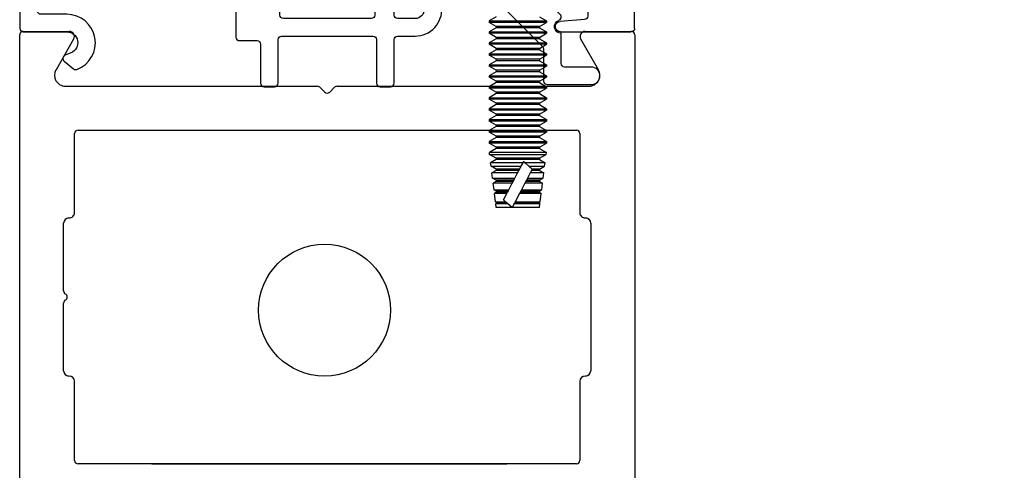
# Model space of a CAD drawing. Units: inches. Extents: x 18 to 169, y 70 to 99.
# Drawn here: x 146 to 149, y 77 to 79 of the extents above; entities that cross this region are included whole.
import ezdxf

# ---------------------------------------------------------------- set-up
doc = ezdxf.new("R2010")
doc.units = ezdxf.units.IN
doc.header["$MEASUREMENT"] = 0
for name, color, linetype in [('1RED', 1, 'Continuous'), ('5BLU', 5, 'Continuous'), ('7WHT', 7, 'Continuous'), ('AM_VIS', 7, 'Continuous'), ('DIM', 1, 'Continuous'), ('DIMS', 6, 'Continuous'), ('OBJECT', 7, 'Continuous')]:
    doc.layers.add(name, color=color, linetype=linetype)
doc.styles.add('ROMAND', font='romand')
doc.dimstyles.new('STANDARD4', dxfattribs={"dimtxt": 0.135, "dimasz": 0.1, "dimexe": 0.06, "dimexo": 0.06, "dimgap": 0.045, "dimtad": 0, "dimdec": 3, "dimzin": 4, "dimdsep": 46, "dimtxsty": 'ROMAND', "dimcen": 0, "dimadec": 0, "dimazin": 0, "dimtfac": 1, "dimtdec": 3, "dimtofl": 0, "dimtmove": 0, "dimatfit": 3, "dimfxl": 0, "dimtolj": 1, "dimtzin": 4, "dimarcsym": 0})

# ---------------------------------------------------------------- blocks, each defined once
blk = doc.blocks.new('*D66')
at = {"layer": 'DEFPOINTS', "color": 0}
for p in [(148.7278, 97.2979), (149.103, 73.7246), (152.4666, 73.7246)]:
    blk.add_point(p, dxfattribs=at)
at = {"layer": 'DIM', "color": 0, "lineweight": -2}
for p, q in [((148.8778, 97.2979), (152.6166, 97.2979)), ((152.4666, 97.0479), (152.4666, 90.0839)), ((152.4666, 73.9746), (152.4666, 80.9388)), ((149.253, 73.7246), (152.6166, 73.7246))]:
    blk.add_line(p, q, dxfattribs=at)
at = {"layer": 'DIM', "color": 0}
for points in [[(152.5083, 97.0479), (152.4249, 97.0479), (152.4666, 97.2979)], [(152.4249, 73.9746), (152.5083, 73.9746), (152.4666, 73.7246)]]:
    blk.add_solid(points, dxfattribs=at)
at = {"layer": 'DIM', "color": 0, "insert": (152.4666, 85.5114), "char_height": 0.3375, "attachment_point": 5, "rotation": 90, "style": 'ROMAND'}
blk.add_mtext('\\A1;8\'-8"(2642) MAX HEADER HEIGHT', dxfattribs=at)
blk = doc.blocks.new('*D67')
at = {"layer": 'DEFPOINTS', "color": 0}
for p in [(148.7278, 89.4239), (148.156, 74.2243), (151.311, 74.2243)]:
    blk.add_point(p, dxfattribs=at)
at = {"layer": 'DIM', "color": 0, "lineweight": -2}
for p, q in [((148.8778, 89.4239), (151.461, 89.4239)), ((151.311, 89.1739), (151.311, 85.9154)), ((151.311, 74.4743), (151.311, 76.4674)), ((148.306, 74.2243), (151.461, 74.2243))]:
    blk.add_line(p, q, dxfattribs=at)
at = {"layer": 'DIM', "color": 0}
for points in [[(151.3526, 89.1739), (151.2693, 89.1739), (151.311, 89.4239)], [(151.2693, 74.4743), (151.3526, 74.4743), (151.311, 74.2243)]]:
    blk.add_solid(points, dxfattribs=at)
at = {"layer": 'DIM', "color": 0, "insert": (151.311, 81.1914), "char_height": 0.3375, "attachment_point": 5, "rotation": 90, "style": 'ROMAND'}
blk.add_mtext('\\A1;7\'-11 5/8"(2426) CLEAR OPENING', dxfattribs=at)
blk = doc.blocks.new('1021-Hx-ref')
at = {"layer": '7WHT'}
blk.add_lwpolyline([(-0.1355, -0.5598), (-0.119, -0.5664, -0.567019), (-0.1163, -0.5833), (-0.1424, -0.6052, -0.270025), (-0.1523, -0.6069, -0.835807), (-0.124, -0.45), (-0.05, -0.45, 0.414214), (-0.04, -0.44), (-0.04, -0.06, 0.414214), (-0.05, -0.05), (-0.451, -0.05, 0.414214), (-0.461, -0.06), (-0.461, -0.2258, -0.414214), (-0.542, -0.3068), (-0.595, -0.3068, 0.414214), (-0.605, -0.3168), (-0.605, -0.515, -0.414214), (-0.615, -0.525), (-0.665, -0.525, 0.414214), (-0.675, -0.535), (-0.675, -0.646, -0.414214), (-0.685, -0.656), (-0.715, -0.656, -0.414214), (-0.725, -0.646), (-0.725, -0.522, 0.414214), (-0.735, -0.512), (-0.995, -0.512, 0.414214), (-1.005, -0.522), (-1.005, -0.646, -0.414214), (-1.015, -0.656), (-1.045, -0.656, -0.414214), (-1.055, -0.646), (-1.055, -0.522, 0.414214), (-1.065, -0.512), (-1.1149, -0.512, -0.434814), (-1.1908, -0.4307, 0.434814), (-1.2007, -0.42), (-1.3491, -0.42, 0.198912), (-1.3597, -0.4244), (-1.476, -0.5407, 0.198912), (-1.4804, -0.5513), (-1.4804, -0.64, -0.414214), (-1.4904, -0.65), (-1.6159, -0.65, -1), (-1.6159, -0.6), (-1.5404, -0.6, 0.414214), (-1.5304, -0.59), (-1.5304, -0.504, 0.837765), (-1.5239, -0.4672, -0.547599), (-1.5275, -0.4507), (-1.4497, -0.3729, -0.198912), (-1.4426, -0.37), (-1.1373, -0.37, -0.381962), (-1.105, -0.3989, -0.447218), (-1.1149, -0.41, 1), (-1.1149, -0.462), (-1.065, -0.462, 0.414214), (-1.055, -0.452), (-1.055, -0.385, -0.414214), (-1.045, -0.375), (-1, -0.375, -0.812836), (-0.994, -0.4037, 0.298217), (-1, -0.4129), (-1, -0.452, 0.414214), (-0.99, -0.462), (-0.74, -0.462, 0.414214), (-0.73, -0.452), (-0.73, -0.4129, 0.298217), (-0.736, -0.4037, -0.812836), (-0.73, -0.375), (-0.665, -0.375, 0.414214), (-0.655, -0.365), (-0.655, -0.2437, -0.863341), (-0.5943, -0.2347, 0.330823), (-0.5646, -0.2568), (-0.542, -0.2568, 0.414214), (-0.511, -0.2258), (-0.511, -0.156), (-0.511, -0.0862, 0.414214), (-0.542, -0.0552), (-0.5646, -0.0552, 0.330823), (-0.5943, -0.0772, -0.863341), (-0.655, -0.0683), (-0.655, -0.01, -0.414214), (-0.645, 0), (0, 0, -0.414214), (0.01, -0.01), (0.01, -0.49, -0.414214), (0, -0.5), (-0.124, -0.5, 0.825896), (-0.1355, -0.5598)], format="xyb", dxfattribs=at)
blk = doc.blocks.new('1019-Gx-ref')
at = {"layer": '5BLU'}
for p, q in [((0, 0), (0.6445, 0)), ((-0.01, -0.49), (-0.01, -0.01)), ((0.6545, -0.01), (0.6545, -0.0683)), ((0.4505, -0.05), (0.05, -0.05)), ((0.5641, -0.0552), (0.5415, -0.0552)), ((0.04, -0.06), (0.04, -0.39)), ((0.4605, -0.2258), (0.4605, -0.06)), ((0.5105, -0.0862), (0.5105, -0.156)), ((0.5105, -0.156), (0.5105, -0.2258)), ((0.6545, -0.2437), (0.6545, -0.431)), ((0.5415, -0.2568), (0.5641, -0.2568)), ((0.5995, -0.2858), (0.582, -0.2959)), ((0.6145, -0.37), (0.6145, -0.2945)), ((0.6205, -0.3795), (0.6185, -0.378)), ((0.6245, -0.4025), (0.6245, -0.3875)), ((0.1132, -0.4), (0.05, -0.4)), ((0.1232, -0.41), (0.1232, -0.4551)), ((0.6145, -0.431), (0.6145, -0.42)), ((0.6185, -0.412), (0.6205, -0.4105)), ((0.6445, -0.441), (0.6245, -0.441)), ((0.1325, -0.4651), (0.2023, -0.4701)), ((0.2005, -0.5), (0, -0.5))]:
    blk.add_line(p, q, dxfattribs=at)
for centre, radius, start, end in [((0, -0.01), 0.01, 90, 180), ((0.6445, -0.01), 0.01, 0, 90), ((0.05, -0.06), 0.01, 90, 180), ((0.4505, -0.06), 0.01, 360, 90), ((0.5415, -0.0862), 0.031, 90, 180), ((0.5641, -0.0862), 0.031, 16.7784, 90), ((0.6235, -0.0683), 0.031, 196.7784, 0), ((0.6235, -0.2437), 0.031, 0, 163.2216), ((0.5415, -0.2258), 0.081, 180, 299.9992), ((0.5415, -0.2258), 0.031, 180, 270), ((0.5641, -0.2258), 0.031, 270, 343.2216), ((0.6045, -0.2945), 0.01, 0, 119.9992), ((0.05, -0.39), 0.01, 180, 270), ((0.6245, -0.37), 0.01, 180, 233.1301), ((0.6145, -0.3875), 0.01, 0, 53.1301), ((0.1132, -0.41), 0.01, 0, 90), ((0.6245, -0.42), 0.01, 126.8699, 180), ((0.6145, -0.4025), 0.01, 306.8699, 360), ((0.6245, -0.431), 0.01, 180, 270), ((0.6445, -0.431), 0.01, 270, 0), ((0.1332, -0.4551), 0.01, 180, 265.8814), ((0.2005, -0.485), 0.015, 270, 82.9999), ((0, -0.49), 0.01, 180, 270)]:
    blk.add_arc(centre, radius, start, end, dxfattribs=at)
blk = doc.blocks.new('3in rail')
at = {"layer": 'DIMS'}
blk.add_line((-52.4401, 35.7313), (-51.4295, 35.7313), dxfattribs=at)
at = {"layer": 'OBJECT'}
for p, q in [((-52.8061, 36.9623), (-52.6756, 36.9623)), ((-51.2066, 36.9623), (-51.0761, 36.9623)), ((-52.8161, 33.9723), (-52.8161, 36.9523)), ((-52.6626, 36.9398), (-52.7128, 36.8528)), ((-51.1694, 36.8528), (-51.2196, 36.9398)), ((-51.0661, 36.9523), (-51.0661, 33.9723)), ((-52.686, 36.8063), (-51.9694, 36.8063)), ((-51.9623, 36.8034), (-51.9482, 36.7893)), ((-51.934, 36.7893), (-51.9199, 36.8034)), ((-51.9128, 36.8063), (-51.1962, 36.8063)), ((-52.6501, 36.6813), (-51.2321, 36.6813)), ((-52.6601, 36.4463), (-52.6601, 36.6713)), ((-51.2221, 36.6713), (-51.2221, 36.4463)), ((-52.6761, 36.4313), (-52.6751, 36.4313)), ((-51.2071, 36.4313), (-51.2061, 36.4313)), ((-52.6911, 36.2235), (-52.6911, 36.4163)), ((-51.1911, 36.4163), (-51.1911, 35.996)), ((-52.6911, 35.996), (-52.6911, 36.1888)), ((-52.6751, 35.9813), (-52.6761, 35.9813)), ((-51.2061, 35.9813), (-51.2071, 35.9813)), ((-52.6601, 35.7413), (-52.6601, 35.9663)), ((-51.2221, 35.9663), (-51.2221, 35.7413)), ((-51.2321, 35.7313), (-52.6501, 35.7313))]:
    blk.add_line(p, q, dxfattribs=at)
for centre, radius, start, end in [((-52.8061, 36.9523), 0.01, 90.0003, 180), ((-52.6756, 36.9473), 0.015, 330.0005, 90.0003), ((-51.2066, 36.9473), 0.015, 89.9997, 209.9995), ((-51.0761, 36.9523), 0.01, 360, 89.9997), ((-52.686, 36.8373), 0.031, 150.0005, 270.0003), ((-51.1962, 36.8373), 0.031, 269.9997, 29.9995), ((-51.9694, 36.7963), 0.01, 45, 90), ((-51.9411, 36.7963), 0.01, 225, 315), ((-51.9128, 36.7963), 0.01, 90, 135), ((-52.6501, 36.6713), 0.01, 90, 180.0003), ((-51.2321, 36.6713), 0.01, 359.9997, 90), ((-52.6761, 36.4163), 0.015, 90.0003, 180.0003), ((-52.6751, 36.4463), 0.015, 270.0003, 0.0003), ((-51.2071, 36.4463), 0.015, 179.9997, 269.9997), ((-51.2061, 36.4163), 0.015, 359.9997, 89.9997), ((-52.6811, 36.2235), 0.01, 180.0007, 240.0007), ((-52.6911, 36.2062), 0.01, 300.0007, 60.0007), ((-52.6811, 36.1888), 0.01, 120.0007, 180.0007), ((-52.6761, 35.9963), 0.015, 181.4709, 269.9997), ((-52.6751, 35.9663), 0.015, 359.9997, 89.9997), ((-51.2071, 35.9663), 0.015, 90.0003, 180.0003), ((-51.2061, 35.9963), 0.015, 270.0003, 358.5291), ((-52.6501, 35.7413), 0.01, 179.9997, 270), ((-51.2321, 35.7413), 0.01, 270, 0.0003)]:
    blk.add_arc(centre, radius, start, end, dxfattribs=at)
blk = doc.blocks.new('face anchor 2')
at = {"layer": 'AM_VIS'}
for p, q in [((-40.2489, 112.4918), (-40.2373, 112.5118)), ((-40.2373, 112.5118), (-40.233, 112.5118)), ((-40.2215, 112.4918), (-40.233, 112.5118)), ((-40.2176, 112.4918), (-40.2061, 112.5118)), ((-40.2061, 112.5118), (-40.2018, 112.5118)), ((-40.1903, 112.4918), (-40.2018, 112.5118)), ((-40.1864, 112.4918), (-40.1748, 112.5118)), ((-40.1748, 112.5118), (-40.1705, 112.5118)), ((-40.159, 112.4918), (-40.1705, 112.5118)), ((-40.1551, 112.4918), (-40.1436, 112.5118)), ((-40.1436, 112.5118), (-40.1393, 112.5118)), ((-40.1278, 112.4918), (-40.1393, 112.5118)), ((-40.1239, 112.4918), (-40.1123, 112.5118)), ((-40.1123, 112.5118), (-40.108, 112.5118)), ((-40.0965, 112.4918), (-40.108, 112.5118)), ((-40.0926, 112.4918), (-40.0811, 112.5118)), ((-40.0811, 112.5118), (-40.0768, 112.5118)), ((-40.0653, 112.4918), (-40.0768, 112.5118)), ((-40.0614, 112.4918), (-40.0498, 112.5118)), ((-40.0498, 112.5118), (-40.0455, 112.5118)), ((-40.034, 112.4918), (-40.0455, 112.5118)), ((-40.0301, 112.4918), (-40.0186, 112.5118)), ((-40.0186, 112.5118), (-40.0143, 112.5118)), ((-40.0028, 112.4918), (-40.0143, 112.5118)), ((-39.9989, 112.4918), (-39.9873, 112.5118)), ((-39.9873, 112.5118), (-39.983, 112.5118)), ((-39.9715, 112.4918), (-39.983, 112.5118)), ((-39.9676, 112.4918), (-39.9561, 112.5118)), ((-39.9561, 112.5118), (-39.9518, 112.5118)), ((-39.9403, 112.4918), (-39.9518, 112.5118)), ((-39.9364, 112.4918), (-39.9248, 112.5118)), ((-39.9248, 112.5118), (-39.9205, 112.5118)), ((-39.909, 112.4918), (-39.9205, 112.5118)), ((-39.9051, 112.4918), (-39.8936, 112.5118)), ((-39.8936, 112.5118), (-39.8893, 112.5118)), ((-39.8778, 112.4918), (-39.8893, 112.5118)), ((-39.8739, 112.4918), (-39.8627, 112.5112)), ((-39.8627, 112.349), (-39.8627, 112.5112)), ((-39.8573, 112.5105), (-39.8627, 112.5112)), ((-39.8573, 112.5105), (-39.8573, 112.3497)), ((-39.8465, 112.4918), (-39.8573, 112.5105)), ((-39.8426, 112.4918), (-39.8335, 112.5076)), ((-39.8335, 112.4155), (-39.8335, 112.5076)), ((-39.8236, 112.5063), (-39.8335, 112.5076)), ((-39.8236, 112.5063), (-39.8236, 112.4207)), ((-39.8153, 112.4918), (-39.8236, 112.5063)), ((-39.8114, 112.4918), (-39.8044, 112.5039)), ((-39.8044, 112.4308), (-39.8044, 112.5039)), ((-39.79, 112.5021), (-39.8044, 112.5039)), ((-39.79, 112.5021), (-39.79, 112.4384)), ((-39.784, 112.4918), (-39.79, 112.5021)), ((-39.7801, 112.4918), (-39.7752, 112.5003)), ((-39.7752, 112.4461), (-39.7752, 112.5003)), ((-39.7563, 112.4979), (-39.7752, 112.5003)), ((-39.7563, 112.4979), (-39.7563, 112.456)), ((-39.7528, 112.4918), (-39.7563, 112.4979)), ((-39.7489, 112.4918), (-39.7461, 112.4966)), ((-39.7461, 112.4614), (-39.7461, 112.4966)), ((-39.7226, 112.4937), (-39.7461, 112.4966)), ((-39.7226, 112.4937), (-39.7226, 112.4655)), ((-39.7215, 112.4918), (-39.7226, 112.4937)), ((-39.7176, 112.4918), (-39.7169, 112.493)), ((-39.7169, 112.459), (-39.7169, 112.493)), ((-39.7059, 112.4916), (-39.7169, 112.493)), ((-40.2215, 112.3684), (-40.2215, 112.4918)), ((-40.2215, 112.4918), (-40.2176, 112.4918)), ((-40.2176, 112.3684), (-40.2176, 112.4918)), ((-40.1903, 112.3684), (-40.1903, 112.4918)), ((-40.1903, 112.4918), (-40.1864, 112.4918)), ((-40.1864, 112.3684), (-40.1864, 112.4918)), ((-40.159, 112.3684), (-40.159, 112.4918)), ((-40.159, 112.4918), (-40.1551, 112.4918)), ((-40.1551, 112.3684), (-40.1551, 112.4918)), ((-40.1278, 112.3684), (-40.1278, 112.4918)), ((-40.1278, 112.4918), (-40.1239, 112.4918)), ((-40.1239, 112.3684), (-40.1239, 112.4918)), ((-40.0965, 112.3684), (-40.0965, 112.4918)), ((-40.0965, 112.4918), (-40.0926, 112.4918)), ((-40.0926, 112.3684), (-40.0926, 112.4918)), ((-40.0653, 112.3684), (-40.0653, 112.4918)), ((-40.0653, 112.4918), (-40.0614, 112.4918)), ((-40.0614, 112.3684), (-40.0614, 112.4918)), ((-40.034, 112.3684), (-40.034, 112.4918)), ((-40.034, 112.4918), (-40.0301, 112.4918)), ((-40.0301, 112.3684), (-40.0301, 112.4918)), ((-40.0028, 112.3684), (-40.0028, 112.4918)), ((-40.0028, 112.4918), (-39.9989, 112.4918)), ((-39.9989, 112.3684), (-39.9989, 112.4918)), ((-39.9715, 112.3684), (-39.9715, 112.4918)), ((-39.9715, 112.4918), (-39.9676, 112.4918)), ((-39.9676, 112.3684), (-39.9676, 112.4918)), ((-39.9403, 112.3684), (-39.9403, 112.4918)), ((-39.9403, 112.4918), (-39.9364, 112.4918)), ((-39.9364, 112.3684), (-39.9364, 112.4918)), ((-39.909, 112.3684), (-39.909, 112.4918)), ((-39.909, 112.4918), (-39.9051, 112.4918)), ((-39.9051, 112.3684), (-39.9051, 112.4918)), ((-39.8778, 112.3684), (-39.8778, 112.4918)), ((-39.8778, 112.4918), (-39.8739, 112.4918)), ((-39.8739, 112.3684), (-39.8739, 112.4918)), ((-39.8465, 112.3684), (-39.8465, 112.4918)), ((-39.8465, 112.4918), (-39.8426, 112.4918)), ((-39.8426, 112.3684), (-39.8426, 112.4918)), ((-39.8153, 112.4251), (-39.8153, 112.4918)), ((-39.8153, 112.4918), (-39.8114, 112.4918)), ((-39.8114, 112.4271), (-39.8114, 112.4918)), ((-39.784, 112.4415), (-39.784, 112.4918)), ((-39.784, 112.4918), (-39.7801, 112.4918)), ((-39.7801, 112.4435), (-39.7801, 112.4918)), ((-39.7528, 112.4579), (-39.7528, 112.4918)), ((-39.7528, 112.4918), (-39.7489, 112.4918)), ((-39.7489, 112.4599), (-39.7489, 112.4918)), ((-39.7276, 112.4711), (-39.7461, 112.4614)), ((-39.7226, 112.4655), (-39.7276, 112.4711)), ((-39.7226, 112.4655), (-39.7215, 112.4642)), ((-39.7215, 112.4642), (-39.7215, 112.4918)), ((-39.7215, 112.4918), (-39.7176, 112.4918)), ((-39.7176, 112.4598), (-39.7215, 112.4642)), ((-39.7176, 112.4598), (-39.7176, 112.4918)), ((-39.7059, 112.4465), (-39.7059, 112.4916)), ((-39.79, 112.4384), (-39.8044, 112.4308)), ((-39.784, 112.4415), (-39.7801, 112.4435)), ((-39.7563, 112.456), (-39.7752, 112.4461)), ((-39.7528, 112.4579), (-39.7489, 112.4599)), ((-39.7461, 112.4254), (-39.7226, 112.4377)), ((-39.7226, 112.4377), (-39.7226, 112.3665)), ((-39.7215, 112.4383), (-39.7176, 112.4404)), ((-39.7215, 112.3684), (-39.7215, 112.4383)), ((-39.7169, 112.4407), (-39.7176, 112.4404)), ((-39.7176, 112.3684), (-39.7176, 112.4404)), ((-39.7059, 112.4465), (-39.7169, 112.459)), ((-39.7169, 112.4407), (-39.7059, 112.4465)), ((-39.7169, 112.3672), (-39.7169, 112.4407)), ((-39.7059, 112.3686), (-39.7059, 112.4465)), ((-39.8236, 112.4207), (-39.8335, 112.4155)), ((-39.8335, 112.3527), (-39.8335, 112.4098)), ((-39.8335, 112.4098), (-39.8236, 112.3987)), ((-39.8153, 112.4251), (-39.8114, 112.4271)), ((-39.7752, 112.4101), (-39.7563, 112.42)), ((-39.7752, 112.3599), (-39.7752, 112.4101)), ((-39.7563, 112.42), (-39.7563, 112.3623)), ((-39.7489, 112.4239), (-39.7528, 112.4219)), ((-39.7528, 112.3684), (-39.7528, 112.4219)), ((-39.7489, 112.3684), (-39.7489, 112.4239)), ((-39.7461, 112.3636), (-39.7461, 112.4254)), ((-39.8236, 112.3987), (-39.8236, 112.3539)), ((-39.8152, 112.3891), (-39.8153, 112.3892)), ((-39.8153, 112.3684), (-39.8153, 112.3892)), ((-39.8114, 112.3911), (-39.8152, 112.3891)), ((-39.8114, 112.3684), (-39.8114, 112.3911)), ((-39.8044, 112.3948), (-39.79, 112.4024)), ((-39.8044, 112.3563), (-39.8044, 112.3948)), ((-39.79, 112.4024), (-39.79, 112.3581)), ((-39.7801, 112.4075), (-39.784, 112.4055)), ((-39.784, 112.3684), (-39.784, 112.4055)), ((-39.7801, 112.3684), (-39.7801, 112.4075)), ((-40.2489, 112.3684), (-40.2373, 112.3484)), ((-40.2215, 112.3684), (-40.233, 112.3484)), ((-40.2215, 112.3684), (-40.2176, 112.3684)), ((-40.2176, 112.3684), (-40.2061, 112.3484)), ((-40.1903, 112.3684), (-40.2018, 112.3484)), ((-40.1903, 112.3684), (-40.1864, 112.3684)), ((-40.1864, 112.3684), (-40.1748, 112.3484)), ((-40.159, 112.3684), (-40.1705, 112.3484)), ((-40.159, 112.3684), (-40.1551, 112.3684)), ((-40.1551, 112.3684), (-40.1436, 112.3484)), ((-40.1278, 112.3684), (-40.1393, 112.3484)), ((-40.1278, 112.3684), (-40.1239, 112.3684)), ((-40.1239, 112.3684), (-40.1123, 112.3484)), ((-40.0965, 112.3684), (-40.108, 112.3484)), ((-40.0965, 112.3684), (-40.0926, 112.3684)), ((-40.0926, 112.3684), (-40.0811, 112.3484)), ((-40.0653, 112.3684), (-40.0768, 112.3484)), ((-40.0653, 112.3684), (-40.0614, 112.3684)), ((-40.0614, 112.3684), (-40.0498, 112.3484)), ((-40.034, 112.3684), (-40.0455, 112.3484)), ((-40.034, 112.3684), (-40.0301, 112.3684)), ((-40.0301, 112.3684), (-40.0186, 112.3484)), ((-40.0028, 112.3684), (-40.0143, 112.3484)), ((-40.0028, 112.3684), (-39.9989, 112.3684)), ((-39.9989, 112.3684), (-39.9873, 112.3484)), ((-39.9715, 112.3684), (-39.983, 112.3484)), ((-39.9715, 112.3684), (-39.9676, 112.3684)), ((-39.9676, 112.3684), (-39.9561, 112.3484)), ((-39.9403, 112.3684), (-39.9518, 112.3484)), ((-39.9403, 112.3684), (-39.9364, 112.3684)), ((-39.9364, 112.3684), (-39.9248, 112.3484)), ((-39.909, 112.3684), (-39.9205, 112.3484)), ((-39.909, 112.3684), (-39.9051, 112.3684)), ((-39.9051, 112.3684), (-39.8936, 112.3484)), ((-39.8778, 112.3684), (-39.8893, 112.3484)), ((-39.8778, 112.3684), (-39.8739, 112.3684)), ((-39.8739, 112.3684), (-39.8627, 112.349)), ((-39.8465, 112.3684), (-39.8573, 112.3497)), ((-39.8465, 112.3684), (-39.8426, 112.3684)), ((-39.8426, 112.3684), (-39.8335, 112.3527)), ((-39.8236, 112.3539), (-39.8335, 112.3527)), ((-39.8153, 112.3684), (-39.8236, 112.3539)), ((-39.8153, 112.3684), (-39.8114, 112.3684)), ((-39.8114, 112.3684), (-39.8044, 112.3563)), ((-39.79, 112.3581), (-39.8044, 112.3563)), ((-39.784, 112.3684), (-39.79, 112.3581)), ((-39.784, 112.3684), (-39.7801, 112.3684)), ((-39.7801, 112.3684), (-39.7752, 112.3599)), ((-39.7563, 112.3623), (-39.7752, 112.3599)), ((-39.7528, 112.3684), (-39.7563, 112.3623)), ((-39.7528, 112.3684), (-39.7489, 112.3684)), ((-39.7489, 112.3684), (-39.7461, 112.3636)), ((-39.7226, 112.3665), (-39.7461, 112.3636)), ((-39.7215, 112.3684), (-39.7226, 112.3665)), ((-39.7215, 112.3684), (-39.7176, 112.3684)), ((-39.7176, 112.3684), (-39.7169, 112.3672)), ((-39.7059, 112.3686), (-39.7169, 112.3672)), ((-40.2373, 112.3484), (-40.233, 112.3484)), ((-40.2061, 112.3484), (-40.2018, 112.3484)), ((-40.1748, 112.3484), (-40.1705, 112.3484)), ((-40.1436, 112.3484), (-40.1393, 112.3484)), ((-40.1123, 112.3484), (-40.108, 112.3484)), ((-40.0811, 112.3484), (-40.0768, 112.3484)), ((-40.0498, 112.3484), (-40.0455, 112.3484)), ((-40.0186, 112.3484), (-40.0143, 112.3484)), ((-39.9873, 112.3484), (-39.983, 112.3484)), ((-39.9561, 112.3484), (-39.9518, 112.3484)), ((-39.9248, 112.3484), (-39.9205, 112.3484)), ((-39.8936, 112.3484), (-39.8893, 112.3484)), ((-39.8573, 112.3497), (-39.8627, 112.349))]:
    blk.add_line(p, q, dxfattribs=at)
for points, knots in [([(-40.2373, 112.5118), (-40.2373, 112.5118), (-40.2373, 112.51), (-40.2373, 112.5029), (-40.2373, 112.4973), (-40.2373, 112.4829), (-40.2373, 112.4742), (-40.2373, 112.4549), (-40.2373, 112.4445), (-40.2373, 112.4232), (-40.2373, 112.4126), (-40.2373, 112.3969), (-40.2373, 112.3915), (-40.2373, 112.3813), (-40.2373, 112.3766), (-40.2373, 112.3724)], [0.3216887, 0.3216887, 0.3216887, 0.3216887, 0.3509084, 0.3509084, 0.3828091, 0.3828091, 0.4147099, 0.4147099, 0.4466106, 0.4466106, 0.4785114, 0.4785114, 0.4965733, 0.4965733, 0.5146353, 0.5146353, 0.5146353, 0.5146353]), ([(-40.233, 112.3724), (-40.233, 112.3799), (-40.233, 112.3888), (-40.233, 112.4084), (-40.233, 112.4189), (-40.233, 112.4402), (-40.233, 112.4507), (-40.233, 112.4705), (-40.233, 112.4795), (-40.233, 112.4947), (-40.233, 112.5008), (-40.233, 112.5093), (-40.233, 112.5115), (-40.233, 112.5118), (-40.233, 112.5118), (-40.233, 112.5118)], [0, 0, 0, 0, 0.0319008, 0.0319008, 0.0638015, 0.0638015, 0.0957023, 0.0957023, 0.127603, 0.127603, 0.1595038, 0.1595038, 0.1914046, 0.1914046, 0.1930128, 0.1930128, 0.1930128, 0.1930128]), ([(-40.2061, 112.5118), (-40.2061, 112.5118), (-40.2061, 112.51), (-40.2061, 112.5029), (-40.2061, 112.4973), (-40.2061, 112.4829), (-40.2061, 112.4742), (-40.2061, 112.4549), (-40.2061, 112.4445), (-40.2061, 112.4232), (-40.2061, 112.4126), (-40.2061, 112.3969), (-40.2061, 112.3915), (-40.2061, 112.3813), (-40.2061, 112.3766), (-40.2061, 112.3724)], [0.3216887, 0.3216887, 0.3216887, 0.3216887, 0.3509084, 0.3509084, 0.3828091, 0.3828091, 0.4147099, 0.4147099, 0.4466106, 0.4466106, 0.4785114, 0.4785114, 0.4965733, 0.4965733, 0.5146353, 0.5146353, 0.5146353, 0.5146353]), ([(-40.2018, 112.3724), (-40.2018, 112.3799), (-40.2018, 112.3888), (-40.2018, 112.4084), (-40.2018, 112.4189), (-40.2018, 112.4402), (-40.2018, 112.4507), (-40.2018, 112.4705), (-40.2018, 112.4795), (-40.2018, 112.4947), (-40.2018, 112.5008), (-40.2018, 112.5093), (-40.2018, 112.5115), (-40.2018, 112.5118), (-40.2018, 112.5118), (-40.2018, 112.5118)], [0, 0, 0, 0, 0.0319008, 0.0319008, 0.0638015, 0.0638015, 0.0957023, 0.0957023, 0.127603, 0.127603, 0.1595038, 0.1595038, 0.1914046, 0.1914046, 0.1930128, 0.1930128, 0.1930128, 0.1930128]), ([(-40.1748, 112.5118), (-40.1748, 112.5118), (-40.1748, 112.51), (-40.1748, 112.5029), (-40.1748, 112.4973), (-40.1748, 112.4829), (-40.1748, 112.4742), (-40.1748, 112.4549), (-40.1748, 112.4445), (-40.1748, 112.4232), (-40.1748, 112.4126), (-40.1748, 112.3969), (-40.1748, 112.3915), (-40.1748, 112.3813), (-40.1748, 112.3766), (-40.1748, 112.3724)], [0.3216887, 0.3216887, 0.3216887, 0.3216887, 0.3509084, 0.3509084, 0.3828091, 0.3828091, 0.4147099, 0.4147099, 0.4466106, 0.4466106, 0.4785114, 0.4785114, 0.4965733, 0.4965733, 0.5146353, 0.5146353, 0.5146353, 0.5146353]), ([(-40.1705, 112.3724), (-40.1705, 112.3799), (-40.1705, 112.3888), (-40.1705, 112.4084), (-40.1705, 112.4189), (-40.1705, 112.4402), (-40.1705, 112.4507), (-40.1705, 112.4705), (-40.1705, 112.4795), (-40.1705, 112.4947), (-40.1705, 112.5008), (-40.1705, 112.5093), (-40.1705, 112.5115), (-40.1705, 112.5118), (-40.1705, 112.5118), (-40.1705, 112.5118)], [0, 0, 0, 0, 0.0319008, 0.0319008, 0.0638015, 0.0638015, 0.0957023, 0.0957023, 0.127603, 0.127603, 0.1595038, 0.1595038, 0.1914046, 0.1914046, 0.1930128, 0.1930128, 0.1930128, 0.1930128]), ([(-40.1436, 112.5118), (-40.1436, 112.5118), (-40.1436, 112.51), (-40.1436, 112.5029), (-40.1436, 112.4973), (-40.1436, 112.4829), (-40.1436, 112.4742), (-40.1436, 112.4549), (-40.1436, 112.4445), (-40.1436, 112.4232), (-40.1436, 112.4126), (-40.1436, 112.3969), (-40.1436, 112.3915), (-40.1436, 112.3813), (-40.1436, 112.3766), (-40.1436, 112.3724)], [0.3216887, 0.3216887, 0.3216887, 0.3216887, 0.3509084, 0.3509084, 0.3828091, 0.3828091, 0.4147099, 0.4147099, 0.4466106, 0.4466106, 0.4785114, 0.4785114, 0.4965733, 0.4965733, 0.5146353, 0.5146353, 0.5146353, 0.5146353]), ([(-40.1393, 112.3724), (-40.1393, 112.3799), (-40.1393, 112.3888), (-40.1393, 112.4084), (-40.1393, 112.4189), (-40.1393, 112.4402), (-40.1393, 112.4507), (-40.1393, 112.4705), (-40.1393, 112.4795), (-40.1393, 112.4947), (-40.1393, 112.5008), (-40.1393, 112.5093), (-40.1393, 112.5115), (-40.1393, 112.5118), (-40.1393, 112.5118), (-40.1393, 112.5118)], [0, 0, 0, 0, 0.0319008, 0.0319008, 0.0638015, 0.0638015, 0.0957023, 0.0957023, 0.127603, 0.127603, 0.1595038, 0.1595038, 0.1914046, 0.1914046, 0.1930128, 0.1930128, 0.1930128, 0.1930128]), ([(-40.1123, 112.5118), (-40.1123, 112.5118), (-40.1123, 112.51), (-40.1123, 112.5029), (-40.1123, 112.4973), (-40.1123, 112.4829), (-40.1123, 112.4742), (-40.1123, 112.4549), (-40.1123, 112.4445), (-40.1123, 112.4232), (-40.1123, 112.4126), (-40.1123, 112.3969), (-40.1123, 112.3915), (-40.1123, 112.3813), (-40.1123, 112.3766), (-40.1123, 112.3724)], [0.3216887, 0.3216887, 0.3216887, 0.3216887, 0.3509084, 0.3509084, 0.3828091, 0.3828091, 0.4147099, 0.4147099, 0.4466106, 0.4466106, 0.4785114, 0.4785114, 0.4965733, 0.4965733, 0.5146353, 0.5146353, 0.5146353, 0.5146353]), ([(-40.108, 112.3724), (-40.108, 112.3799), (-40.108, 112.3888), (-40.108, 112.4084), (-40.108, 112.4189), (-40.108, 112.4402), (-40.108, 112.4507), (-40.108, 112.4705), (-40.108, 112.4795), (-40.108, 112.4947), (-40.108, 112.5008), (-40.108, 112.5093), (-40.108, 112.5115), (-40.108, 112.5118), (-40.108, 112.5118), (-40.108, 112.5118)], [0, 0, 0, 0, 0.0319008, 0.0319008, 0.0638015, 0.0638015, 0.0957023, 0.0957023, 0.127603, 0.127603, 0.1595038, 0.1595038, 0.1914046, 0.1914046, 0.1930128, 0.1930128, 0.1930128, 0.1930128]), ([(-40.0811, 112.5118), (-40.0811, 112.5118), (-40.0811, 112.51), (-40.0811, 112.5029), (-40.0811, 112.4973), (-40.0811, 112.4829), (-40.0811, 112.4742), (-40.0811, 112.4549), (-40.0811, 112.4445), (-40.0811, 112.4232), (-40.0811, 112.4126), (-40.0811, 112.3969), (-40.0811, 112.3915), (-40.0811, 112.3813), (-40.0811, 112.3766), (-40.0811, 112.3724)], [0.3216887, 0.3216887, 0.3216887, 0.3216887, 0.3509084, 0.3509084, 0.3828091, 0.3828091, 0.4147099, 0.4147099, 0.4466106, 0.4466106, 0.4785114, 0.4785114, 0.4965733, 0.4965733, 0.5146353, 0.5146353, 0.5146353, 0.5146353]), ([(-40.0768, 112.3724), (-40.0768, 112.3799), (-40.0768, 112.3888), (-40.0768, 112.4084), (-40.0768, 112.4189), (-40.0768, 112.4402), (-40.0768, 112.4507), (-40.0768, 112.4705), (-40.0768, 112.4795), (-40.0768, 112.4947), (-40.0768, 112.5008), (-40.0768, 112.5093), (-40.0768, 112.5115), (-40.0768, 112.5118), (-40.0768, 112.5118), (-40.0768, 112.5118)], [0, 0, 0, 0, 0.0319008, 0.0319008, 0.0638015, 0.0638015, 0.0957023, 0.0957023, 0.127603, 0.127603, 0.1595038, 0.1595038, 0.1914046, 0.1914046, 0.1930128, 0.1930128, 0.1930128, 0.1930128]), ([(-40.0498, 112.5118), (-40.0498, 112.5118), (-40.0498, 112.51), (-40.0498, 112.5029), (-40.0498, 112.4973), (-40.0498, 112.4829), (-40.0498, 112.4742), (-40.0498, 112.4549), (-40.0498, 112.4445), (-40.0498, 112.4232), (-40.0498, 112.4126), (-40.0498, 112.3969), (-40.0498, 112.3915), (-40.0498, 112.3813), (-40.0498, 112.3766), (-40.0498, 112.3724)], [0.3216887, 0.3216887, 0.3216887, 0.3216887, 0.3509084, 0.3509084, 0.3828091, 0.3828091, 0.4147099, 0.4147099, 0.4466106, 0.4466106, 0.4785114, 0.4785114, 0.4965733, 0.4965733, 0.5146353, 0.5146353, 0.5146353, 0.5146353]), ([(-40.0455, 112.3724), (-40.0455, 112.3799), (-40.0455, 112.3888), (-40.0455, 112.4084), (-40.0455, 112.4189), (-40.0455, 112.4402), (-40.0455, 112.4507), (-40.0455, 112.4705), (-40.0455, 112.4795), (-40.0455, 112.4947), (-40.0455, 112.5008), (-40.0455, 112.5093), (-40.0455, 112.5115), (-40.0455, 112.5118), (-40.0455, 112.5118), (-40.0455, 112.5118)], [0, 0, 0, 0, 0.0319008, 0.0319008, 0.0638015, 0.0638015, 0.0957023, 0.0957023, 0.127603, 0.127603, 0.1595038, 0.1595038, 0.1914046, 0.1914046, 0.1930128, 0.1930128, 0.1930128, 0.1930128]), ([(-40.0186, 112.5118), (-40.0186, 112.5118), (-40.0186, 112.51), (-40.0186, 112.5029), (-40.0186, 112.4973), (-40.0186, 112.4829), (-40.0186, 112.4742), (-40.0186, 112.4549), (-40.0186, 112.4445), (-40.0186, 112.4232), (-40.0186, 112.4126), (-40.0186, 112.3969), (-40.0186, 112.3915), (-40.0186, 112.3813), (-40.0186, 112.3766), (-40.0186, 112.3724)], [0.3216887, 0.3216887, 0.3216887, 0.3216887, 0.3509084, 0.3509084, 0.3828091, 0.3828091, 0.4147099, 0.4147099, 0.4466106, 0.4466106, 0.4785114, 0.4785114, 0.4965733, 0.4965733, 0.5146353, 0.5146353, 0.5146353, 0.5146353]), ([(-40.0143, 112.3724), (-40.0143, 112.3799), (-40.0143, 112.3888), (-40.0143, 112.4084), (-40.0143, 112.4189), (-40.0143, 112.4402), (-40.0143, 112.4507), (-40.0143, 112.4705), (-40.0143, 112.4795), (-40.0143, 112.4947), (-40.0143, 112.5008), (-40.0143, 112.5093), (-40.0143, 112.5115), (-40.0143, 112.5118), (-40.0143, 112.5118), (-40.0143, 112.5118)], [0, 0, 0, 0, 0.0319008, 0.0319008, 0.0638015, 0.0638015, 0.0957023, 0.0957023, 0.127603, 0.127603, 0.1595038, 0.1595038, 0.1914046, 0.1914046, 0.1930128, 0.1930128, 0.1930128, 0.1930128]), ([(-39.9873, 112.5118), (-39.9873, 112.5118), (-39.9873, 112.51), (-39.9873, 112.5029), (-39.9873, 112.4973), (-39.9873, 112.4829), (-39.9873, 112.4742), (-39.9873, 112.4549), (-39.9873, 112.4445), (-39.9873, 112.4232), (-39.9873, 112.4126), (-39.9873, 112.3969), (-39.9873, 112.3915), (-39.9873, 112.3813), (-39.9873, 112.3766), (-39.9873, 112.3724)], [0.3216887, 0.3216887, 0.3216887, 0.3216887, 0.3509084, 0.3509084, 0.3828091, 0.3828091, 0.4147099, 0.4147099, 0.4466106, 0.4466106, 0.4785114, 0.4785114, 0.4965733, 0.4965733, 0.5146353, 0.5146353, 0.5146353, 0.5146353]), ([(-39.983, 112.3724), (-39.983, 112.3799), (-39.983, 112.3888), (-39.983, 112.4084), (-39.983, 112.4189), (-39.983, 112.4402), (-39.983, 112.4507), (-39.983, 112.4705), (-39.983, 112.4795), (-39.983, 112.4947), (-39.983, 112.5008), (-39.983, 112.5093), (-39.983, 112.5115), (-39.983, 112.5118), (-39.983, 112.5118), (-39.983, 112.5118)], [0, 0, 0, 0, 0.0319008, 0.0319008, 0.0638015, 0.0638015, 0.0957023, 0.0957023, 0.127603, 0.127603, 0.1595038, 0.1595038, 0.1914046, 0.1914046, 0.1930128, 0.1930128, 0.1930128, 0.1930128]), ([(-39.9561, 112.5118), (-39.9561, 112.5118), (-39.9561, 112.51), (-39.9561, 112.5029), (-39.9561, 112.4973), (-39.9561, 112.4829), (-39.9561, 112.4742), (-39.9561, 112.4549), (-39.9561, 112.4445), (-39.9561, 112.4232), (-39.9561, 112.4126), (-39.9561, 112.3969), (-39.9561, 112.3915), (-39.9561, 112.3813), (-39.9561, 112.3766), (-39.9561, 112.3724)], [0.3216887, 0.3216887, 0.3216887, 0.3216887, 0.3509084, 0.3509084, 0.3828091, 0.3828091, 0.4147099, 0.4147099, 0.4466106, 0.4466106, 0.4785114, 0.4785114, 0.4965733, 0.4965733, 0.5146353, 0.5146353, 0.5146353, 0.5146353]), ([(-39.9518, 112.3724), (-39.9518, 112.3799), (-39.9518, 112.3888), (-39.9518, 112.4084), (-39.9518, 112.4189), (-39.9518, 112.4402), (-39.9518, 112.4507), (-39.9518, 112.4705), (-39.9518, 112.4795), (-39.9518, 112.4947), (-39.9518, 112.5008), (-39.9518, 112.5093), (-39.9518, 112.5115), (-39.9518, 112.5118), (-39.9518, 112.5118), (-39.9518, 112.5118)], [0, 0, 0, 0, 0.0319008, 0.0319008, 0.0638015, 0.0638015, 0.0957023, 0.0957023, 0.127603, 0.127603, 0.1595038, 0.1595038, 0.1914046, 0.1914046, 0.1930128, 0.1930128, 0.1930128, 0.1930128]), ([(-39.9248, 112.5118), (-39.9248, 112.5118), (-39.9248, 112.51), (-39.9248, 112.5029), (-39.9248, 112.4973), (-39.9248, 112.4829), (-39.9248, 112.4742), (-39.9248, 112.4549), (-39.9248, 112.4445), (-39.9248, 112.4232), (-39.9248, 112.4126), (-39.9248, 112.3969), (-39.9248, 112.3915), (-39.9248, 112.3813), (-39.9248, 112.3766), (-39.9248, 112.3724)], [0.3216887, 0.3216887, 0.3216887, 0.3216887, 0.3509084, 0.3509084, 0.3828091, 0.3828091, 0.4147099, 0.4147099, 0.4466106, 0.4466106, 0.4785114, 0.4785114, 0.4965733, 0.4965733, 0.5146353, 0.5146353, 0.5146353, 0.5146353]), ([(-39.9205, 112.3724), (-39.9205, 112.3799), (-39.9205, 112.3888), (-39.9205, 112.4084), (-39.9205, 112.4189), (-39.9205, 112.4402), (-39.9205, 112.4507), (-39.9205, 112.4705), (-39.9205, 112.4795), (-39.9205, 112.4947), (-39.9205, 112.5008), (-39.9205, 112.5093), (-39.9205, 112.5115), (-39.9205, 112.5118), (-39.9205, 112.5118), (-39.9205, 112.5118)], [0, 0, 0, 0, 0.0319008, 0.0319008, 0.0638015, 0.0638015, 0.0957023, 0.0957023, 0.127603, 0.127603, 0.1595038, 0.1595038, 0.1914046, 0.1914046, 0.1930128, 0.1930128, 0.1930128, 0.1930128]), ([(-39.8936, 112.5118), (-39.8936, 112.5118), (-39.8936, 112.51), (-39.8936, 112.5029), (-39.8936, 112.4973), (-39.8936, 112.4829), (-39.8936, 112.4742), (-39.8936, 112.4549), (-39.8936, 112.4445), (-39.8936, 112.4232), (-39.8936, 112.4126), (-39.8936, 112.3969), (-39.8936, 112.3915), (-39.8936, 112.3813), (-39.8936, 112.3766), (-39.8936, 112.3724)], [0.3216887, 0.3216887, 0.3216887, 0.3216887, 0.3509084, 0.3509084, 0.3828091, 0.3828091, 0.4147099, 0.4147099, 0.4466106, 0.4466106, 0.4785114, 0.4785114, 0.4965733, 0.4965733, 0.5146353, 0.5146353, 0.5146353, 0.5146353]), ([(-39.8893, 112.3724), (-39.8893, 112.3799), (-39.8893, 112.3888), (-39.8893, 112.4084), (-39.8893, 112.4189), (-39.8893, 112.4402), (-39.8893, 112.4507), (-39.8893, 112.4705), (-39.8893, 112.4795), (-39.8893, 112.4947), (-39.8893, 112.5008), (-39.8893, 112.5093), (-39.8893, 112.5115), (-39.8893, 112.5118), (-39.8893, 112.5118), (-39.8893, 112.5118)], [0, 0, 0, 0, 0.0319008, 0.0319008, 0.0638015, 0.0638015, 0.0957023, 0.0957023, 0.127603, 0.127603, 0.1595038, 0.1595038, 0.1914046, 0.1914046, 0.1930128, 0.1930128, 0.1930128, 0.1930128]), ([(-40.2373, 112.3724), (-40.2373, 112.3648), (-40.2373, 112.3589), (-40.2373, 112.3507), (-40.2373, 112.3485), (-40.2373, 112.3484), (-40.2373, 112.3484), (-40.2373, 112.3484)], [0, 0, 0, 0, 0.03190076, 0.03190076, 0.06380152, 0.06380152, 0.06433743, 0.06433743, 0.06433743, 0.06433743]), ([(-40.233, 112.3484), (-40.233, 112.3484), (-40.233, 112.3501), (-40.233, 112.3552), (-40.233, 112.3579), (-40.233, 112.3643), (-40.233, 112.3681), (-40.233, 112.3724)], [0.45036527, 0.45036527, 0.45036527, 0.45036527, 0.4785114, 0.4785114, 0.49657334, 0.49657334, 0.51463528, 0.51463528, 0.51463528, 0.51463528]), ([(-40.2061, 112.3724), (-40.2061, 112.3648), (-40.2061, 112.3589), (-40.2061, 112.3507), (-40.2061, 112.3485), (-40.2061, 112.3484), (-40.2061, 112.3484), (-40.2061, 112.3484)], [0, 0, 0, 0, 0.03190076, 0.03190076, 0.06380152, 0.06380152, 0.06433743, 0.06433743, 0.06433743, 0.06433743]), ([(-40.2018, 112.3484), (-40.2018, 112.3484), (-40.2018, 112.3501), (-40.2018, 112.3552), (-40.2018, 112.3579), (-40.2018, 112.3643), (-40.2018, 112.3681), (-40.2018, 112.3724)], [0.45036527, 0.45036527, 0.45036527, 0.45036527, 0.4785114, 0.4785114, 0.49657334, 0.49657334, 0.51463528, 0.51463528, 0.51463528, 0.51463528]), ([(-40.1748, 112.3724), (-40.1748, 112.3648), (-40.1748, 112.3589), (-40.1748, 112.3507), (-40.1748, 112.3485), (-40.1748, 112.3484), (-40.1748, 112.3484), (-40.1748, 112.3484)], [0, 0, 0, 0, 0.03190076, 0.03190076, 0.06380152, 0.06380152, 0.06433743, 0.06433743, 0.06433743, 0.06433743]), ([(-40.1705, 112.3484), (-40.1705, 112.3484), (-40.1705, 112.3501), (-40.1705, 112.3552), (-40.1705, 112.3579), (-40.1705, 112.3643), (-40.1705, 112.3681), (-40.1705, 112.3724)], [0.45036527, 0.45036527, 0.45036527, 0.45036527, 0.4785114, 0.4785114, 0.49657334, 0.49657334, 0.51463528, 0.51463528, 0.51463528, 0.51463528]), ([(-40.1436, 112.3724), (-40.1436, 112.3648), (-40.1436, 112.3589), (-40.1436, 112.3507), (-40.1436, 112.3485), (-40.1436, 112.3484), (-40.1436, 112.3484), (-40.1436, 112.3484)], [0, 0, 0, 0, 0.03190076, 0.03190076, 0.06380152, 0.06380152, 0.06433743, 0.06433743, 0.06433743, 0.06433743]), ([(-40.1393, 112.3484), (-40.1393, 112.3484), (-40.1393, 112.3501), (-40.1393, 112.3552), (-40.1393, 112.3579), (-40.1393, 112.3643), (-40.1393, 112.3681), (-40.1393, 112.3724)], [0.45036527, 0.45036527, 0.45036527, 0.45036527, 0.4785114, 0.4785114, 0.49657334, 0.49657334, 0.51463528, 0.51463528, 0.51463528, 0.51463528]), ([(-40.1123, 112.3724), (-40.1123, 112.3648), (-40.1123, 112.3589), (-40.1123, 112.3507), (-40.1123, 112.3485), (-40.1123, 112.3484), (-40.1123, 112.3484), (-40.1123, 112.3484)], [0, 0, 0, 0, 0.03190076, 0.03190076, 0.06380152, 0.06380152, 0.06433743, 0.06433743, 0.06433743, 0.06433743]), ([(-40.108, 112.3484), (-40.108, 112.3484), (-40.108, 112.3501), (-40.108, 112.3552), (-40.108, 112.3579), (-40.108, 112.3643), (-40.108, 112.3681), (-40.108, 112.3724)], [0.45036527, 0.45036527, 0.45036527, 0.45036527, 0.4785114, 0.4785114, 0.49657334, 0.49657334, 0.51463528, 0.51463528, 0.51463528, 0.51463528]), ([(-40.0811, 112.3724), (-40.0811, 112.3648), (-40.0811, 112.3589), (-40.0811, 112.3507), (-40.0811, 112.3485), (-40.0811, 112.3484), (-40.0811, 112.3484), (-40.0811, 112.3484)], [0, 0, 0, 0, 0.03190076, 0.03190076, 0.06380152, 0.06380152, 0.06433743, 0.06433743, 0.06433743, 0.06433743]), ([(-40.0768, 112.3484), (-40.0768, 112.3484), (-40.0768, 112.3501), (-40.0768, 112.3552), (-40.0768, 112.3579), (-40.0768, 112.3643), (-40.0768, 112.3681), (-40.0768, 112.3724)], [0.45036527, 0.45036527, 0.45036527, 0.45036527, 0.4785114, 0.4785114, 0.49657334, 0.49657334, 0.51463528, 0.51463528, 0.51463528, 0.51463528]), ([(-40.0498, 112.3724), (-40.0498, 112.3648), (-40.0498, 112.3589), (-40.0498, 112.3507), (-40.0498, 112.3485), (-40.0498, 112.3484), (-40.0498, 112.3484), (-40.0498, 112.3484)], [0, 0, 0, 0, 0.03190076, 0.03190076, 0.06380152, 0.06380152, 0.06433743, 0.06433743, 0.06433743, 0.06433743]), ([(-40.0455, 112.3484), (-40.0455, 112.3484), (-40.0455, 112.3501), (-40.0455, 112.3552), (-40.0455, 112.3579), (-40.0455, 112.3643), (-40.0455, 112.3681), (-40.0455, 112.3724)], [0.45036527, 0.45036527, 0.45036527, 0.45036527, 0.4785114, 0.4785114, 0.49657334, 0.49657334, 0.51463528, 0.51463528, 0.51463528, 0.51463528]), ([(-40.0186, 112.3724), (-40.0186, 112.3648), (-40.0186, 112.3589), (-40.0186, 112.3507), (-40.0186, 112.3485), (-40.0186, 112.3484), (-40.0186, 112.3484), (-40.0186, 112.3484)], [0, 0, 0, 0, 0.03190076, 0.03190076, 0.06380152, 0.06380152, 0.06433743, 0.06433743, 0.06433743, 0.06433743]), ([(-40.0143, 112.3484), (-40.0143, 112.3484), (-40.0143, 112.3501), (-40.0143, 112.3552), (-40.0143, 112.3579), (-40.0143, 112.3643), (-40.0143, 112.3681), (-40.0143, 112.3724)], [0.45036527, 0.45036527, 0.45036527, 0.45036527, 0.4785114, 0.4785114, 0.49657334, 0.49657334, 0.51463528, 0.51463528, 0.51463528, 0.51463528]), ([(-39.9873, 112.3724), (-39.9873, 112.3648), (-39.9873, 112.3589), (-39.9873, 112.3507), (-39.9873, 112.3485), (-39.9873, 112.3484), (-39.9873, 112.3484), (-39.9873, 112.3484)], [0, 0, 0, 0, 0.03190076, 0.03190076, 0.06380152, 0.06380152, 0.06433743, 0.06433743, 0.06433743, 0.06433743]), ([(-39.983, 112.3484), (-39.983, 112.3484), (-39.983, 112.3501), (-39.983, 112.3552), (-39.983, 112.3579), (-39.983, 112.3643), (-39.983, 112.3681), (-39.983, 112.3724)], [0.45036527, 0.45036527, 0.45036527, 0.45036527, 0.4785114, 0.4785114, 0.49657334, 0.49657334, 0.51463528, 0.51463528, 0.51463528, 0.51463528]), ([(-39.9561, 112.3724), (-39.9561, 112.3648), (-39.9561, 112.3589), (-39.9561, 112.3507), (-39.9561, 112.3485), (-39.9561, 112.3484), (-39.9561, 112.3484), (-39.9561, 112.3484)], [0, 0, 0, 0, 0.03190076, 0.03190076, 0.06380152, 0.06380152, 0.06433743, 0.06433743, 0.06433743, 0.06433743]), ([(-39.9518, 112.3484), (-39.9518, 112.3484), (-39.9518, 112.3501), (-39.9518, 112.3552), (-39.9518, 112.3579), (-39.9518, 112.3643), (-39.9518, 112.3681), (-39.9518, 112.3724)], [0.45036527, 0.45036527, 0.45036527, 0.45036527, 0.4785114, 0.4785114, 0.49657334, 0.49657334, 0.51463528, 0.51463528, 0.51463528, 0.51463528]), ([(-39.9248, 112.3724), (-39.9248, 112.3648), (-39.9248, 112.3589), (-39.9248, 112.3507), (-39.9248, 112.3485), (-39.9248, 112.3484), (-39.9248, 112.3484), (-39.9248, 112.3484)], [0, 0, 0, 0, 0.03190076, 0.03190076, 0.06380152, 0.06380152, 0.06433743, 0.06433743, 0.06433743, 0.06433743]), ([(-39.9205, 112.3484), (-39.9205, 112.3484), (-39.9205, 112.3501), (-39.9205, 112.3552), (-39.9205, 112.3579), (-39.9205, 112.3643), (-39.9205, 112.3681), (-39.9205, 112.3724)], [0.45036527, 0.45036527, 0.45036527, 0.45036527, 0.4785114, 0.4785114, 0.49657334, 0.49657334, 0.51463528, 0.51463528, 0.51463528, 0.51463528]), ([(-39.8936, 112.3724), (-39.8936, 112.3648), (-39.8936, 112.3589), (-39.8936, 112.3507), (-39.8936, 112.3485), (-39.8936, 112.3484), (-39.8936, 112.3484), (-39.8936, 112.3484)], [0, 0, 0, 0, 0.03190076, 0.03190076, 0.06380152, 0.06380152, 0.06433743, 0.06433743, 0.06433743, 0.06433743]), ([(-39.8893, 112.3484), (-39.8893, 112.3484), (-39.8893, 112.3501), (-39.8893, 112.3552), (-39.8893, 112.3579), (-39.8893, 112.3643), (-39.8893, 112.3681), (-39.8893, 112.3724)], [0.45036527, 0.45036527, 0.45036527, 0.45036527, 0.4785114, 0.4785114, 0.49657334, 0.49657334, 0.51463528, 0.51463528, 0.51463528, 0.51463528])]:
    blk.add_open_spline(points, degree=3, knots=knots, dxfattribs=at)
for points, weights in [([(-39.784, 112.4415), (-39.7867, 112.44), (-39.79, 112.4384)], [1, 1.00508492142, 1.00462941725]), ([(-39.7752, 112.4461), (-39.7778, 112.4447), (-39.7801, 112.4435)], [1.00479980823, 1.00437123174, 1]), ([(-39.7528, 112.4579), (-39.7544, 112.457), (-39.7563, 112.456)], [1, 1.00357956699, 1.0047279202]), ([(-39.7461, 112.4614), (-39.7475, 112.4606), (-39.7489, 112.4599)], [1.00455712587, 1.00310585175, 1]), ([(-39.7215, 112.4383), (-39.7221, 112.438), (-39.7226, 112.4377)], [1, 1.00010353479, 1]), ([(-39.7176, 112.4598), (-39.7173, 112.4594), (-39.7169, 112.459)], [1, 1.00003221392, 1]), ([(-39.8335, 112.4155), (-39.8353, 112.4146), (-39.8369, 112.4137)], [1.00106520043, 1.00127677227, 1]), ([(-39.8369, 112.4137), (-39.8353, 112.4118), (-39.8335, 112.4098)], [1, 1.0008224644, 1.00069189296]), ([(-39.8153, 112.4251), (-39.819, 112.4231), (-39.8236, 112.4207)], [1, 1.00690565725, 1.00355632017]), ([(-39.8044, 112.4308), (-39.8082, 112.4288), (-39.8114, 112.4271)], [1.00428483165, 1.00578976611, 1]), ([(-39.7801, 112.4075), (-39.7779, 112.4087), (-39.7752, 112.4101)], [1, 1.00457614784, 1.00496083998]), ([(-39.7563, 112.42), (-39.7544, 112.421), (-39.7528, 112.4219)], [1.00416229655, 1.00310608199, 1]), ([(-39.7489, 112.4239), (-39.7475, 112.4247), (-39.7461, 112.4254)], [1, 1.00243573735, 1.00358359498]), ([(-39.8236, 112.3987), (-39.8186, 112.393), (-39.8153, 112.3892)], [1.00283816589, 1.00595464892, 1]), ([(-39.8114, 112.3911), (-39.8084, 112.3927), (-39.8044, 112.3948)], [1, 1.00815726294, 1.00574121687]), ([(-39.79, 112.4024), (-39.7868, 112.4041), (-39.784, 112.4055)], [1.00535841486, 1.00587946108, 1])]:
    blk.add_rational_spline(points, weights, degree=2, dxfattribs=at)
blk = doc.blocks.new('*D68')
at = {"layer": 'DEFPOINTS', "color": 0}
for p in [(148.7811, 97.5527), (148.14, 73.7246), (153.5385, 73.7246)]:
    blk.add_point(p, dxfattribs=at)
at = {"layer": 'DIM', "color": 0, "lineweight": -2}
for p, q in [((148.9311, 97.5527), (153.6885, 97.5527)), ((153.5385, 97.3027), (153.5385, 90.163)), ((153.5385, 73.9746), (153.5385, 80.8597)), ((148.29, 73.7246), (153.6885, 73.7246))]:
    blk.add_line(p, q, dxfattribs=at)
at = {"layer": 'DIM', "color": 0}
for points in [[(153.5802, 97.3027), (153.4969, 97.3027), (153.5385, 97.5527)], [(153.4969, 73.9746), (153.5802, 73.9746), (153.5385, 73.7246)]]:
    blk.add_solid(points, dxfattribs=at)
at = {"layer": 'DIM', "color": 0, "insert": (153.5385, 85.5114), "char_height": 0.3375, "attachment_point": 5, "rotation": 90, "style": 'ROMAND'}
blk.add_mtext('\\A1;8\'-8"(2642) MAX ROUGH OPENING', dxfattribs=at)

msp = doc.modelspace()

# ---------------------------------------------------------------- linework, layer by layer
at = {"layer": 'OBJECT'}
msp.add_circle((147.2791, 77.7489), 0.1877, dxfattribs=at)

# ---------------------------------------------------------------- block references
at = {"xscale": -1, "rotation": 90}
msp.add_blockref('face anchor 2', (260.2592, 38.3349), dxfattribs=at)
at = {"layer": '1RED', "xscale": -1}
for name, p in [('1021-Hx-ref', (146.4218, 79.0408)), ('1019-Gx-ref', (148.1513, 79.0408))]:
    msp.add_blockref(name, p, dxfattribs=at)
at = {"layer": 'OBJECT'}
msp.add_blockref('3in rail', (199.2276, 41.58), dxfattribs=at)

# ---------------------------------------------------------------- dimensions: what is measured, and where the dimension line sits
at = {"layer": 'DIM'}
for base, p1, p2, text, picture, middle in [((153.5385, 73.7246), (148.7811, 97.5527), (148.14, 73.7246), '8\'-8"(2642) MAX ROUGH OPENING', '*D68', (153.5385, 85.5114)), ((152.4666, 73.7246), (148.7278, 97.2979), (149.103, 73.7246), '8\'-8"(2642) MAX HEADER HEIGHT', '*D66', (152.4666, 85.5114)), ((151.311, 74.2243), (148.7278, 89.4239), (148.156, 74.2243), '7\'-11 5/8"(2426) CLEAR OPENING', '*D67', (151.311, 81.1914))]:
    dim = msp.add_linear_dim(base=base, p1=p1, p2=p2, angle=90, text=text, dimstyle='STANDARD4', override={"dimscale": 2.5}, dxfattribs=at)
    dim.commit()
    dim.dimension.update_dxf_attribs({"geometry": picture, "text_midpoint": middle, "dimtype": 160})

doc.saveas('drawing.dxf')
